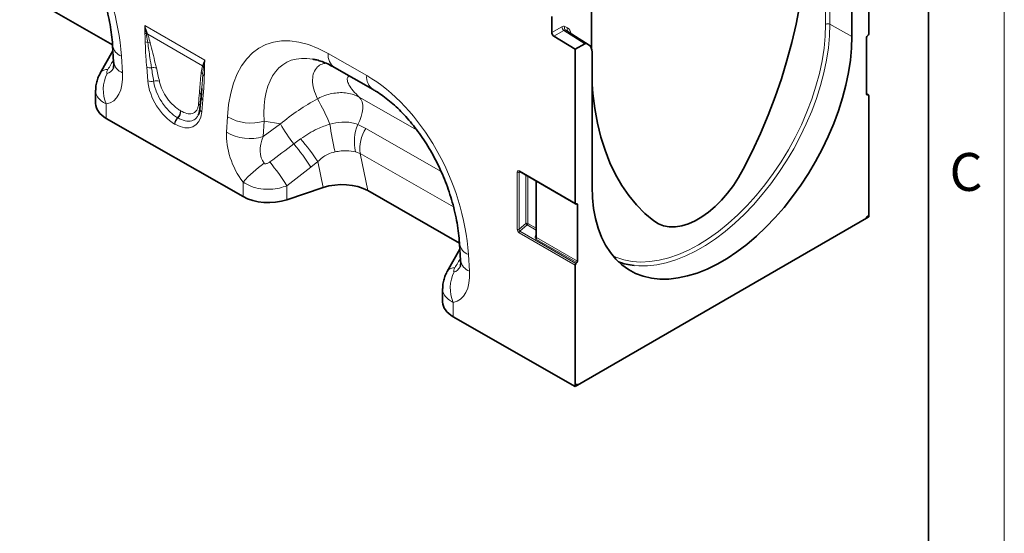
# Model space of a CAD drawing. Units: millimetres. Extents: x 15 to 416, y 5 to 292.
# Drawn here: x 350 to 415, y 149 to 183 of the extents above; entities that cross this region are included whole.
import ezdxf

# ---------------------------------------------------------------- set-up
doc = ezdxf.new("R2010")
doc.units = ezdxf.units.MM
doc.styles.add('SLDTEXTSTYLE0', font='TXT', dxfattribs={"width": 0.605})

msp = doc.modelspace()

# ---------------------------------------------------------------- linework, layer by layer
at = {"color": 7, "linetype": 'Continuous', "lineweight": 18}
msp.add_line((415, 292), (415, 5), dxfattribs=at)
at = {"color": 7, "linetype": 'Continuous', "lineweight": 35}
for p, q in [((410, 287), (410, 10)), ((406.0495, 192.5008), (406.0495, 182.3404)), ((404.9376, 182.1679), (404.9376, 191.0305)), ((350.0564, 185.0825), (356.1204, 181.6173)), ((387.7354, 181.4049), (387.7354, 184.9799)), ((385.1191, 182.4201), (385.1191, 183.4695)), ((386.6748, 181.316), (385.2569, 182.1774)), ((387.5925, 181.5793), (386.2102, 182.4631)), ((405.9081, 178.3553), (405.9081, 182.0929)), ((405.9665, 182.207), (405.9911, 182.2262)), ((356.1242, 181.5593), (356.1929, 180.4632)), ((386.6748, 181.316), (387.3034, 181.6789)), ((387.5794, 181.5872), (387.4033, 181.6888)), ((356.1455, 181.2203), (355.3119, 179.7513)), ((386.6748, 171.1556), (386.6748, 181.316)), ((387.7866, 181.1294), (387.7866, 172.2668)), ((370.7777, 180.1125), (373.3219, 178.6586)), ((355.3117, 179.751), (355.3192, 179.7651)), ((355.0049, 178.6164), (355.0049, 177.7328)), ((361.967, 178.1916), (361.8898, 177.388)), ((362.0109, 178.7243), (361.9683, 178.2015)), ((362.0136, 178.7241), (361.9697, 178.1425)), ((406.0288, 178.3025), (405.9081, 178.3722)), ((406.0087, 178.3072), (405.9489, 178.3048)), ((406.0495, 178.2567), (406.0495, 170.3504)), ((364.735, 171.6015), (355.7078, 176.7601)), ((383.0028, 173.2415), (386.6955, 171.1098)), ((384.0885, 172.6148), (384.0885, 168.9546)), ((370.0326, 172.194), (367.6321, 171.3909)), ((372.9664, 171.9907), (379.0304, 168.5255)), ((386.7332, 171.1089), (386.7578, 171.1181)), ((386.8162, 171.0714), (386.8162, 167.3338)), ((405.9081, 170.2399), (406.0495, 170.3504)), ((406.0491, 170.35), (406.0495, 170.249)), ((405.9081, 170.1674), (386.8162, 159.1458)), ((406.0495, 170.249), (405.9081, 170.1674)), ((405.9081, 170.1674), (405.9081, 170.2399)), ((379.0342, 168.4676), (379.1028, 167.3714)), ((379.0554, 168.1285), (378.2218, 166.6595)), ((386.7754, 167.2362), (386.7156, 167.1695)), ((378.2217, 166.6592), (378.2292, 166.6733)), ((386.6748, 159.1656), (386.6748, 167.0719)), ((377.9148, 165.5247), (377.9148, 164.641)), ((386.6748, 159.0642), (378.6178, 163.6683)), ((386.6748, 159.1656), (386.6743, 159.1658)), ((386.6743, 159.1658), (386.6748, 159.0642)), ((386.6748, 159.1656), (386.8162, 159.2184)), ((386.8162, 159.1458), (386.6748, 159.0642)), ((386.8159, 159.2183), (386.8162, 159.1458)), ((386.8162, 159.2184), (386.8162, 159.1458))]:
    msp.add_line(p, q, dxfattribs=at)
at = {"color": 8, "linetype": 'Continuous', "lineweight": 18}
for p, q in [((403.2035, 182.9629), (403.2035, 191.8683)), ((403.4826, 191.8704), (403.4826, 182.965)), ((358.2443, 182.8894), (362.2125, 180.5986)), ((385.1191, 182.4201), (385.7849, 182.8045)), ((385.9847, 182.8243), (386.1609, 182.7227)), ((404.9376, 182.1679), (403.4826, 182.965)), ((358.3531, 182.3146), (358.3463, 182.3509)), ((358.4295, 182.3444), (358.4424, 182.3089)), ((362.057, 180.2222), (358.4424, 182.3089)), ((385.9226, 182.5617), (385.2569, 182.1774)), ((387.3034, 181.6789), (385.9226, 182.5617)), ((386.021, 182.5726), (387.4033, 181.6888)), ((386.1972, 182.471), (386.021, 182.5726)), ((387.5794, 181.5872), (386.1972, 182.471)), ((356.7061, 180.8679), (356.7748, 179.7718)), ((370.3558, 181.0326), (372.9, 179.5787)), ((358.4516, 179.2378), (358.3744, 180.1306)), ((361.9771, 179.7919), (362.057, 180.2222)), ((362.057, 180.2222), (362.0647, 180.2458)), ((362.1304, 180.1664), (362.1265, 180.1362)), ((372.4064, 178.1549), (376.2231, 175.9739)), ((406.0087, 178.3072), (405.9081, 178.3652)), ((405.9147, 178.3246), (405.9489, 178.3048)), ((355.7078, 177.7087), (355.7078, 176.7601)), ((362.0824, 177.9901), (362.0052, 177.1864)), ((360.6073, 177.2609), (360.6286, 177.2485)), ((363.6502, 175.8428), (363.7095, 176.8659)), ((360.2391, 176.3697), (360.2177, 176.382)), ((360.4345, 176.7932), (360.4132, 176.8055)), ((366.1209, 176.582), (366.0615, 175.5589)), ((366.0615, 175.5589), (367.2006, 176.3877)), ((367.2006, 176.3877), (366.1209, 176.582)), ((372.309, 176.3565), (372.8378, 176.092)), ((372.8378, 176.092), (377.8209, 173.2444)), ((368.09, 175.0715), (368.5412, 175.4056)), ((372.4598, 174.438), (372.1611, 174.5589)), ((378.6339, 170.9099), (372.4598, 174.438)), ((372.4598, 174.438), (372.9664, 171.9907)), ((369.6792, 173.901), (369.2046, 173.5267)), ((370.0326, 172.194), (369.6792, 173.901)), ((382.8428, 169.451), (382.8428, 173.2069)), ((383.0445, 173.2174), (382.9709, 173.2004)), ((382.9709, 173.2004), (382.9709, 169.4446)), ((382.9821, 173.2873), (386.6748, 171.1556)), ((383.4157, 169.828), (383.4157, 173.0032)), ((383.5438, 172.9292), (383.5438, 169.8215)), ((364.735, 171.6015), (364.735, 172.5542)), ((367.6321, 172.3102), (367.6321, 171.3909)), ((384.1178, 172.5978), (384.1178, 168.8915)), ((386.8162, 171.0714), (386.7441, 171.113)), ((382.9709, 169.4446), (383.4157, 169.828)), ((383.5029, 169.7239), (383.0167, 169.3048)), ((384.0885, 169.3859), (383.5029, 169.7239)), ((383.5438, 169.8215), (384.0885, 169.507)), ((386.6748, 167.0719), (382.9759, 169.2073)), ((383.0167, 169.3048), (386.7156, 167.1695)), ((384.0546, 169.0047), (384.0885, 169.0549)), ((386.7754, 167.2362), (384.077, 168.7939)), ((384.1178, 168.8915), (386.8162, 167.3338)), ((379.6161, 167.7762), (379.6847, 166.68)), ((378.6178, 164.6169), (378.6178, 163.6683))]:
    msp.add_line(p, q, dxfattribs=at)
at = {"color": 7, "linetype": 'Continuous', "lineweight": 35, "flags": 128}
for points in [[(401.8776, 188.653), (401.8522, 187.5607), (401.7761, 186.4424), (401.6497, 185.3013), (401.4731, 184.1408), (401.247, 182.9643), (400.972, 181.7754), (400.6489, 180.5775), (400.2787, 179.3741), (399.8625, 178.1689), (399.4016, 176.9653), (398.8971, 175.767), (398.3508, 174.5775), (397.7641, 173.4003)], [(387.7866, 172.2668), (387.8118, 171.5233), (387.8871, 170.8132), (388.0122, 170.1407), (388.1863, 169.5097), (388.4083, 168.9239), (388.6771, 168.3868), (388.9909, 167.9015), (389.348, 167.4709), (389.7462, 167.0975), (390.1833, 166.7835), (390.6566, 166.5307), (391.1634, 166.3407), (391.7008, 166.2144), (392.2654, 166.1527), (392.8542, 166.156), (393.4635, 166.2242), (394.0898, 166.3568), (394.7294, 166.5532), (395.3787, 166.8122), (396.0337, 167.1323), (396.6906, 167.5115), (397.3456, 167.9477), (397.9948, 168.4383), (398.6345, 168.9804), (399.2608, 169.5709), (399.8701, 170.2062), (400.4588, 170.8827), (401.0235, 171.5963), (401.5608, 172.3429), (402.0676, 173.1182), (402.541, 173.9175), (402.978, 174.7361), (403.3763, 175.5693), (403.7334, 176.4122), (404.0472, 177.2598), (404.3159, 178.1072), (404.538, 178.9493), (404.7121, 179.7813), (404.8371, 180.5982), (404.9125, 181.3953), (404.9376, 182.1679)], [(391.8489, 169.9855), (391.2622, 170.4854), (390.7159, 171.0441), (390.2114, 171.66), (389.7504, 172.3313), (389.3342, 173.056), (388.9641, 173.8319), (388.641, 174.6569), (388.366, 175.5283), (388.1399, 176.4437), (387.9633, 177.4003), (387.8368, 178.3954), (387.7866, 178.9884)], [(361.9683, 178.2015), (361.9706, 178.234), (361.97, 178.2501)], [(397.7641, 173.4003), (397.4542, 172.8481), (397.1092, 172.3193), (396.7336, 171.8208), (396.3325, 171.3593), (395.9112, 170.9409), (395.4752, 170.5711), (395.0304, 170.2549), (394.5826, 169.9964), (394.1378, 169.799), (393.7018, 169.6654), (393.2805, 169.5974), (392.8794, 169.5958), (392.5038, 169.6607), (392.1588, 169.7912), (391.8489, 169.9855)], [(386.6748, 171.1556), (386.6758, 171.142), (386.679, 171.1301), (386.6842, 171.1202), (386.6913, 171.1126), (386.7, 171.1076), (386.7101, 171.1053), (386.7213, 171.1057), (386.7332, 171.1089)], [(386.7578, 171.1181), (386.7697, 171.1213), (386.7808, 171.1217), (386.7909, 171.1194), (386.7996, 171.1143), (386.8067, 171.1067), (386.8119, 171.0969), (386.8151, 171.0849), (386.8162, 171.0714)]]:
    msp.add_lwpolyline(points, dxfattribs=at)
at = {"color": 8, "linetype": 'Continuous', "lineweight": 18, "flags": 128}
for points in [[(389.1674, 167.6753), (389.3531, 167.5939), (389.8709, 167.4214), (390.4191, 167.3149), (390.9943, 167.275), (391.5931, 167.3019), (392.2117, 167.3954), (392.8463, 167.5551), (393.4929, 167.7799), (394.1477, 168.0684), (394.8065, 168.4188), (395.4653, 168.829), (396.1201, 169.2965), (396.7667, 169.8184), (397.4013, 170.3914), (398.0199, 171.012), (398.6187, 171.6764), (399.1939, 172.3805), (399.7421, 173.12), (400.2599, 173.8903), (400.7441, 174.6866), (401.1916, 175.504), (401.5998, 176.3376), (401.9661, 177.1821), (402.2883, 178.0324), (402.5643, 178.8832), (402.7925, 179.7292), (402.9715, 180.5653), (403.1001, 181.3863), (403.1776, 182.1871), (403.2035, 182.9629)], [(403.4826, 182.965), (403.4575, 182.1958), (403.3825, 181.4021), (403.258, 180.5887), (403.0847, 179.7604), (402.8636, 178.9219), (402.596, 178.0782), (402.2836, 177.2342), (401.928, 176.395), (401.5315, 175.5654), (401.0963, 174.7503), (400.625, 173.9545), (400.1204, 173.1826), (399.5854, 172.4392), (399.0232, 171.7286), (398.437, 171.0551), (397.8303, 170.4225), (397.2067, 169.8346), (396.5698, 169.2949), (395.9234, 168.8064), (395.2713, 168.3721), (394.6172, 167.9945), (393.965, 167.6758), (393.3186, 167.418), (392.6817, 167.2224), (392.0581, 167.0903), (391.4514, 167.0224), (390.8653, 167.0192), (390.5531, 167.0449)], [(372.309, 176.3565), (372.4416, 176.6145), (372.5436, 176.8798), (372.6117, 177.1437), (372.6436, 177.3975), (372.6382, 177.6328), (372.5957, 177.8419), (372.5176, 178.0179), (372.4064, 178.1549)]]:
    msp.add_lwpolyline(points, dxfattribs=at)
at = {"color": 8, "linetype": 'Continuous', "lineweight": 18}
for centre, radius, start, end in [((386.0931, 182.8189), 0.3085, 182.674246, 236.459649), ((386.1375, 182.7179), 0.1862, 145.132149, 231.275118), ((386.3137, 182.6163), 0.1862, 145.132149, 231.275118), ((403.3451, 182.6887), 0.3086, 63.544367, 117.321597), ((358.4825, 182.7822), 0.4522, 240.800848, 252.476329), ((358.3565, 181.9492), 0.4018, 79.534259, 91.456621), ((358.3721, 181.9085), 0.4065, 80.03521, 92.68284), ((357.0162, 181.7196), 0.9063, 190.253832, 249.995778), ((358.5192, 182.2674), 0.516, 241.955977, 261.885229), ((358.4669, 181.2896), 0.4674, 71.56783, 92.520631), ((371.3698, 180.9408), 1.0182, 174.829014, 234.440604), ((357.0845, 180.623), 0.9058, 190.160452, 250.004762), ((358.6092, 180.7156), 0.6304, 248.136985, 277.822579), ((358.8413, 179.5302), 0.5797, 72.656773, 104.62231), ((361.7933, 179.9382), 0.3876, 30.725715, 47.123353), ((361.8007, 179.9604), 0.3888, 31.992443, 47.232734), ((362.3481, 180.3832), 0.3073, 224.88668, 240.091622), ((355.7637, 179.425), 0.5596, 84.369779, 142.580707), ((357.8705, 178.6528), 2.3598, 153.240283, 203.584443), ((361.7897, 179.5418), 0.3126, 22.075707, 53.161583), ((362.3039, 179.7831), 0.2564, 208.870603, 241.150421), ((373.915, 179.4871), 1.0191, 174.843355, 234.267889), ((358.6921, 179.8521), 0.6596, 248.618395, 282.450696), ((359.028, 178.6348), 0.605, 71.932799, 108.670519), ((361.6902, 178.2143), 0.282, 7.280248, 54.792655), ((362.2189, 178.2087), 0.2577, 194.823123, 238.017833), ((361.633, 177.4822), 0.2888, 18.083546, 55.121816), ((344.1379, 164.5509), 28.8744, 24.195919, 27.873769), ((359.9997, 177.2507), 0.6076, 312.882028, 0.957216), ((360.0211, 177.2384), 0.6076, 312.882028, 0.957216), ((362.1231, 177.3877), 0.2333, 179.930255, 239.629447), ((365.235, 179.4398), 2.992, 239.346876, 287.223417), ((360.8433, 176.3501), 0.6264, 133.362913, 177.082548), ((360.8646, 176.3378), 0.6264, 133.362913, 177.082548), ((376.693, 181.8434), 10.9486, 209.887925, 218.208183), ((383.8336, 177.9102), 13.4447, 186.512564, 194.471021), ((375.1021, 175.2218), 3.0148, 157.889368, 192.700985), ((365.1756, 178.4167), 2.992, 239.346876, 287.223417), ((375.0757, 174.7103), 2.6301, 148.309053, 185.942385), ((357.9193, 166.5588), 13.2631, 31.692575, 39.928893), ((356.846, 165.3771), 15.4061, 33.592566, 40.612916), ((370.7351, 167.22), 8.0284, 125.02324, 138.362215), ((356.3332, 165.3427), 13.2745, 31.660347, 40.030339), ((382.9141, 173.3461), 0.1564, 242.911217, 291.30612), ((383.0307, 173.2817), 0.049, 173.466744, 235.221076), ((383.4725, 169.6822), 0.1564, 62.911217, 111.30612), ((383.8046, 170.0655), 0.4557, 211.413107, 228.548469), ((383.3887, 169.8291), 0.1553, 317.380259, 357.208231), ((382.9141, 169.5903), 0.1564, 242.911217, 291.30612), ((383.131, 169.1997), 0.1553, 137.380259, 177.208231), ((379.9261, 168.6278), 0.9063, 190.253832, 249.995778), ((384.0906, 169.094), 0.0963, 248.0056, 268.740313), ((383.9627, 168.8991), 0.1553, 317.380259, 357.208231), ((379.9945, 167.5312), 0.9058, 190.160452, 250.004762), ((378.6737, 166.3332), 0.5596, 84.369779, 142.580707), ((380.7804, 165.561), 2.3598, 153.240283, 203.584443)]:
    msp.add_arc(centre, radius, start, end, dxfattribs=at)
at = {"color": 7, "linetype": 'Continuous', "lineweight": 35}
for centre, radius, start, end in [((385.4273, 182.4345), 0.3085, 182.674246, 236.459649), ((406.0643, 182.085), 0.1564, 128.690836, 177.092737), ((405.8933, 182.3483), 0.1564, 308.690836, 357.092737), ((405.9503, 178.3477), 0.0429, 169.840707, 268.139778), ((406.0073, 178.2643), 0.0429, 349.840707, 88.139778), ((386.8299, 167.0644), 0.1553, 137.380259, 177.208231), ((386.6611, 167.3413), 0.1553, 317.380259, 357.208231), ((391.0436, 171.4145), 4.397, 249.915686, 263.595005)]:
    msp.add_arc(centre, radius, start, end, dxfattribs=at)
at = {"color": 8, "linetype": 'Continuous', "lineweight": 18}
for centre, major_axis, ratio, start_param, end_param in [((349.1939, 183.3196), (-4.1413, 9.9453), 0.6333495, 4.2138451, 5.5957595), ((371.2379, 170.7226), (-5.1312, 10.8534), 0.5100121, 5.6527982, 7.0347125), ((385.7847, 182.4776), (0.2001, 0.3467), 0.576986, 0.0002615, 0.7849744), ((385.5607, 181.6827), (0.6004, 1.04), 0.576986, 5.6825855, 6.2834468), ((385.9261, 182.396), (0.0923, 0.178), 0.5754118, 6.2574964, 7.0422093), ((372.6522, 171.539), (-5.1076, 8.876), 0.4604373, 5.9186685, 7.0135715), ((355.537, 182.2603), (-0.1942, 2.549), 0.3747083, 3.1755016, 3.6591795), ((328.7883, 132.7432), (52.9114, 94.9292), 0.0065045, 5.2368638, 5.244868), ((359.0275, 176.0126), (-0.883, 6.6694), 0.0384858, 5.2069199, 5.365272), ((359.3089, 176.2078), (-1.1904, 6.5108), 0.07577, 5.1777217, 5.3360738), ((354.1228, 181.4439), (-1.9157, 3.6239), 0.5093507, 2.9758937, 3.9875784), ((372.1038, 170.2278), (-4.1413, 9.9453), 0.6333495, 4.2138451, 5.5957595), ((360.3325, 178.5136), (-1.2859, 2.2603), 0.6135319, 0.9276343, 2.3331657), ((362.2764, 174.4947), (-0.0072, 5.8305), 0.0976414, 0.82634, 0.9846921), ((371.691, 171.712), (7.8556, 5.8492), 0.6589763, 1.3486111, 1.6535097), ((360.1243, 178.6338), (-1.3698, 2.4), 0.5433152, 2.3923153, 3.7978467), ((366.3008, 174.4849), (-1.6106, 3.253), 0.6495474, 0.8509661, 1.8600953), ((367.715, 175.3013), (1.4201, 1.6828), 0.706772, 1.9767255, 2.9858547), ((311.0203, 134.0525), (109.9787, 81.4), 0.0083581, 5.2349208, 5.251774), ((312.0203, 133.0526), (109.0174, 82.4351), 0.0188014, 5.2334362, 5.2502894), ((382.9864, 173.119), (-0.1031, 0.1785), 0.5602261, 5.5129429, 7.0535809), ((383.0571, 173.1598), (-0.0773, 0.0804), 0.5065603, 5.9736061, 6.9288956), ((382.9864, 169.3814), (-0.0872, 0.1851), 0.616456, 0.9182897, 2.4156331), ((383.0571, 169.4222), (0.0374, 0.1184), 0.7171828, 1.6078274, 3.1051708), ((384.2184, 168.9517), (0.1797, 0.1226), 0.7151522, 2.0767705, 3.4730339), ((384.1885, 169.0085), (0.072, 0.1162), 0.5970884, 2.3749225, 3.1603207), ((351.6982, 119.6515), (52.9114, 94.9292), 0.0065045, 5.2368638, 5.244868), ((377.0328, 168.3521), (-1.9157, 3.6239), 0.5093507, 2.9758937, 3.9875784), ((378.447, 169.1686), (-0.1942, 2.549), 0.3747083, 3.1755016, 3.6591795)]:
    msp.add_ellipse(centre, major_axis=major_axis, ratio=ratio, start_param=start_param, end_param=end_param, dxfattribs=at)
at = {"color": 7, "linetype": 'Continuous', "lineweight": 35}
for centre, major_axis, ratio, start_param, end_param in [((387.3033, 181.5154), (0.1001, 0.1733), 0.576986, 0.0002615, 0.7849744), ((387.0793, 180.7205), (0.5003, 0.8666), 0.576986, 5.4980486, 6.2834468), ((372.6522, 171.539), (-5.1076, 8.876), 0.4604373, 5.9131026, 5.9186685), ((357.4049, 177.7398), (2.4, 0.0105), 0.5743584, 3.1390882, 3.9244864), ((371.2307, 171.003), (2.4284, 0.0401), 0.5700132, 0.7651594, 2.0773469), ((366.4321, 172.5812), (2.4, 0.0105), 0.5743584, 3.9244864, 5.2334833), ((380.3148, 164.648), (2.4, 0.0105), 0.5743584, 3.1390882, 3.9244864)]:
    msp.add_ellipse(centre, major_axis=major_axis, ratio=ratio, start_param=start_param, end_param=end_param, dxfattribs=at)
for points, knots in [([(350.412, 191.7504), (350.4857, 191.7072), (350.7014, 191.5807), (351.0656, 191.3355), (351.5014, 191.0004), (351.9345, 190.6221), (352.3614, 190.203), (352.7789, 189.7449), (353.1839, 189.2503), (353.5735, 188.7215), (353.945, 188.1611), (354.2958, 187.5719), (354.6231, 186.9571), (354.9246, 186.32), (355.1978, 185.6644), (355.4403, 184.9943), (355.6501, 184.3142), (355.8253, 183.6288), (355.9642, 182.9431), (356.0637, 182.2739), (356.1076, 181.8163), (356.1227, 181.5837), (356.1242, 181.5593)], [0, 0, 0, 0, 0.0262147, 0.0766827, 0.1266809, 0.1764141, 0.2261069, 0.2759269, 0.326035, 0.3766079, 0.4278079, 0.4797814, 0.5326574, 0.5865451, 0.641531, 0.6976771, 0.7550185, 0.8135625, 0.8732878, 0.9341453, 0.9930893, 1, 1, 1, 1]), ([(356.1929, 180.4632), (356.1948, 180.4226), (356.1999, 180.3126), (356.1928, 180.1753), (356.1753, 180.0763), (356.1721, 180.0678), (356.1706, 180.0638)], [0, 0, 0, 0, 0.1736562, 0.4712951, 0.7523103, 1, 1, 1, 1]), ([(369.3492, 180.6652), (369.4322, 180.65), (369.6158, 180.6162), (369.9458, 180.5106), (370.3146, 180.3581), (370.5977, 180.2144), (370.7521, 180.127), (370.7777, 180.1125)], [0, 0, 0, 0, 0.2087126, 0.4614999, 0.7129981, 0.9522938, 1, 1, 1, 1]), ([(355.3218, 179.7641), (355.3119, 179.7484), (355.2409, 179.6356), (355.1445, 179.4076), (355.0485, 179.0833), (355.0044, 178.8164), (355.0096, 178.6608), (355.011, 178.6165)], [0, 0, 0, 0, 0.0460561, 0.3318278, 0.6130912, 0.8898264, 1, 1, 1, 1]), ([(373.3219, 178.6586), (373.3957, 178.6154), (373.6113, 178.4889), (373.9756, 178.2437), (374.4114, 177.9086), (374.8445, 177.5303), (375.2713, 177.1112), (375.6888, 176.6532), (376.0938, 176.1585), (376.4835, 175.6297), (376.855, 175.0693), (377.2057, 174.4802), (377.5331, 173.8653), (377.8346, 173.2283), (378.1077, 172.5727), (378.3503, 171.9026), (378.5601, 171.2224), (378.7352, 170.537), (378.8742, 169.8514), (378.9737, 169.1821), (379.0176, 168.7245), (379.0326, 168.492), (379.0342, 168.4676)], [0, 0, 0, 0, 0.0262147, 0.0766827, 0.1266809, 0.1764141, 0.2261069, 0.2759269, 0.326035, 0.3766079, 0.4278079, 0.4797814, 0.5326574, 0.5865451, 0.641531, 0.6976771, 0.7550185, 0.8135625, 0.8732878, 0.9341453, 0.9930893, 1, 1, 1, 1]), ([(361.8898, 177.388), (361.8846, 177.3448), (361.8694, 177.2207), (361.8307, 177.0724), (361.7887, 176.9959), (361.7738, 176.9686)], [0, 0, 0, 0, 0.25530488, 0.73442714, 1, 1, 1, 1]), ([(382.9907, 173.2472), (382.9903, 173.2473), (382.9893, 173.2476), (382.9976, 173.2439), (383.0028, 173.2415)], [0, 0, 0, 0, 0.3650638, 1, 1, 1, 1]), ([(379.1028, 167.3714), (379.1047, 167.3309), (379.1098, 167.2208), (379.1027, 167.0835), (379.0852, 166.9845), (379.0821, 166.976), (379.0806, 166.9721)], [0, 0, 0, 0, 0.1736562, 0.4712951, 0.7523103, 1, 1, 1, 1]), ([(378.2317, 166.6723), (378.2219, 166.6566), (378.1508, 166.5438), (378.0545, 166.3158), (377.9585, 165.9915), (377.9143, 165.7246), (377.9195, 165.569), (377.921, 165.5247)], [0, 0, 0, 0, 0.0460561, 0.3318278, 0.6130912, 0.8898264, 1, 1, 1, 1])]:
    msp.add_open_spline(points, degree=3, knots=knots, dxfattribs=at)
at = {"color": 8, "linetype": 'Continuous', "lineweight": 18}
for points, knots in [([(358.2619, 182.3874), (358.261, 182.4543), (358.2593, 182.588), (358.2525, 182.754), (358.2466, 182.8549), (358.2444, 182.8874), (358.2443, 182.8894)], [0, 0, 0, 0, 0.4044572, 0.8091948, 0.9882386, 1, 1, 1, 1]), ([(358.2443, 182.8894), (358.245, 182.8872), (358.2519, 182.8661), (358.283, 182.7708), (358.3434, 182.5891), (358.399, 182.431), (358.4295, 182.3444)], [0, 0, 0, 0, 0.0113491, 0.1138223, 0.5141642, 1, 1, 1, 1]), ([(358.3463, 182.3509), (358.338, 182.3954), (358.3214, 182.4845), (358.2964, 182.6179), (358.2712, 182.7507), (358.2538, 182.8408), (358.2447, 182.8872), (358.2443, 182.8894)], [0, 0, 0, 0, 0.2523815, 0.5048626, 0.7465524, 0.9883453, 1, 1, 1, 1]), ([(358.2766, 181.812), (358.2753, 181.874), (358.2726, 182.0102), (358.2661, 182.1967), (358.2624, 182.3265), (358.2619, 182.3812), (358.2619, 182.3874)], [0, 0, 0, 0, 0.3242155, 0.7124047, 0.9672723, 1, 1, 1, 1]), ([(358.4463, 181.7566), (358.4221, 181.9152), (358.3939, 182.0999), (358.3581, 182.288), (358.3531, 182.3146)], [0, 0, 0, 0, 0.85845997, 1, 1, 1, 1]), ([(358.4424, 182.3089), (358.4535, 182.2771), (358.5213, 182.0825), (358.5721, 181.8922), (358.6147, 181.733)], [0, 0, 0, 0, 0.1633131, 1, 1, 1, 1]), ([(358.3744, 180.1306), (358.3554, 180.3583), (358.3081, 180.926), (358.2884, 181.4801), (358.2766, 181.812)], [0, 0, 0, 0, 0.4010015, 1, 1, 1, 1]), ([(358.695, 180.0911), (358.6589, 180.3165), (358.5697, 180.8744), (358.4924, 181.4271), (358.4463, 181.7566)], [0, 0, 0, 0, 0.4040547, 1, 1, 1, 1]), ([(358.6147, 181.733), (358.7233, 181.2877), (358.8576, 180.7374), (358.989, 180.1882), (359.0141, 180.0835)], [0, 0, 0, 0, 0.8093645, 1, 1, 1, 1]), ([(362.0647, 180.2458), (362.0846, 180.3034), (362.1161, 180.394), (362.1653, 180.5039), (362.1933, 180.5614), (362.2066, 180.5873), (362.2105, 180.5947), (362.2118, 180.5973), (362.2125, 180.5986)], [0, 0, 0, 0, 0.4858257, 0.7658502, 0.9357576, 0.9782489, 0.9886264, 1, 1, 1, 1]), ([(362.1265, 180.1362), (362.1163, 180.0578), (362.0962, 179.902), (362.085, 179.7398), (362.0794, 179.6592)], [0, 0, 0, 0, 0.5032994, 1, 1, 1, 1]), ([(362.2125, 180.5986), (362.212, 180.5969), (362.1764, 180.4552), (362.1533, 180.3099), (362.1304, 180.1664)], [0, 0, 0, 0, 0.0116781, 1, 1, 1, 1]), ([(362.1949, 180.1169), (362.1948, 180.1073), (362.1942, 180.048), (362.1901, 179.9145), (362.1838, 179.7389), (362.1813, 179.611), (362.1802, 179.5585)], [0, 0, 0, 0, 0.0512287, 0.3156021, 0.7187419, 1, 1, 1, 1]), ([(362.2125, 180.5986), (362.2123, 180.5967), (362.2102, 180.5668), (362.2043, 180.4727), (362.1975, 180.3146), (362.1958, 180.1828), (362.1949, 180.1169)], [0, 0, 0, 0, 0.0117614, 0.1908052, 0.5952424, 1, 1, 1, 1]), ([(369.6623, 178.0503), (369.5678, 178.266), (369.3773, 178.7009), (369.3011, 179.2918), (369.3836, 179.7967), (369.6149, 180.1401), (369.9012, 180.3406), (370.1208, 180.3799), (370.2089, 180.3957)], [0, 0, 0, 0, 0.1998077, 0.4029084, 0.5847734, 0.77106, 0.9081924, 1, 1, 1, 1]), ([(355.8186, 179.9819), (355.8021, 179.9505), (355.7704, 179.8901), (355.7408, 179.8106), (355.7307, 179.7565), (355.7347, 179.7308), (355.742, 179.7191), (355.7512, 179.7141), (355.7602, 179.715), (355.7634, 179.7153)], [0, 0, 0, 0, 0.2862663, 0.5514815, 0.7459599, 0.8380371, 0.8852133, 0.9589914, 1, 1, 1, 1]), ([(361.8528, 178.4448), (361.8845, 178.8097), (361.9236, 179.2605), (361.9686, 179.7068), (361.9771, 179.7919)], [0, 0, 0, 0, 0.8093242, 1, 1, 1, 1]), ([(362.0794, 179.6592), (362.0711, 179.5189), (362.0526, 179.2042), (362.0258, 178.8954), (362.0109, 178.7243)], [0, 0, 0, 0, 0.4458021, 1, 1, 1, 1]), ([(362.1802, 179.5585), (362.1735, 179.3446), (362.1567, 178.8115), (362.1102, 178.2977), (362.0824, 177.9901)], [0, 0, 0, 0, 0.4011017, 1, 1, 1, 1]), ([(371.7361, 179.5648), (371.705, 179.5413), (371.6156, 179.4736), (371.6075, 179.2713), (371.7204, 178.9597), (371.9803, 178.578), (372.2643, 178.296), (372.4064, 178.1549)], [0, 0, 0, 0, 0.1058543, 0.3040982, 0.5027633, 0.7511992, 1, 1, 1, 1]), ([(360.4132, 176.8055), (360.3261, 176.8602), (360.1441, 176.9746), (359.8725, 177.212), (359.6042, 177.5029), (359.2987, 177.9222), (359.008, 178.4843), (358.8737, 178.9509), (358.8384, 179.1814), (358.8343, 179.208)], [0, 0, 0, 0, 0.1172619, 0.2451557, 0.373014, 0.5079286, 0.7402825, 0.9700991, 1, 1, 1, 1]), ([(359.2156, 179.21), (359.2207, 179.1878), (359.2649, 178.9972), (359.4012, 178.6176), (359.665, 178.1628), (359.9964, 177.7416), (360.3067, 177.449), (360.5349, 177.3061), (360.6073, 177.2609)], [0, 0, 0, 0, 0.03077884, 0.26441474, 0.49627916, 0.62989061, 0.88268224, 1, 1, 1, 1]), ([(355.7078, 177.7087), (355.588, 177.7725), (355.3409, 177.9043), (355.1058, 178.1917), (354.9853, 178.4392), (355.0152, 178.5918), (355.0201, 178.6167)], [0, 0, 0, 0, 0.2876327, 0.5933575, 0.9335319, 1, 1, 1, 1]), ([(369.6623, 178.0503), (369.711, 178.0754), (369.9054, 178.175), (370.2589, 178.3127), (370.7205, 178.4257), (371.1789, 178.4667), (371.6212, 178.4365), (372.0393, 178.3383), (372.2841, 178.216), (372.4064, 178.1549)], [0, 0, 0, 0, 0.0529051, 0.2108851, 0.3688618, 0.5264012, 0.6839387, 0.8419692, 1, 1, 1, 1]), ([(360.6286, 177.2485), (360.6569, 177.2328), (360.8253, 177.139), (361.1258, 177.0381), (361.4306, 177.0699), (361.623, 177.2068), (361.7327, 177.3831), (361.7838, 177.5602), (361.7947, 177.681), (361.7981, 177.7191)], [0, 0, 0, 0, 0.0462463, 0.2747434, 0.5029231, 0.6569588, 0.7963479, 0.9358216, 1, 1, 1, 1]), ([(361.7735, 176.9733), (361.7405, 176.9131), (361.6601, 176.7665), (361.4228, 176.5995), (361.0429, 176.543), (360.6726, 176.661), (360.4687, 176.7742), (360.4345, 176.7932)], [0, 0, 0, 0, 0.1404899, 0.3418004, 0.6414684, 0.9399922, 1, 1, 1, 1]), ([(368.5412, 175.4056), (368.7177, 175.5273), (369.0729, 175.7723), (369.717, 176.1152), (370.1988, 176.2867), (370.4757, 176.3852)], [0, 0, 0, 0, 0.2959819, 0.5954988, 1, 1, 1, 1]), ([(370.4757, 176.3852), (370.7385, 176.4418), (371.0915, 176.5179), (371.5739, 176.5172), (371.938, 176.4792), (372.184, 176.3979), (372.309, 176.3565)], [0, 0, 0, 0, 0.4017394, 0.5394126, 0.765857, 1, 1, 1, 1]), ([(370.8155, 174.5505), (370.6453, 174.5044), (370.3486, 174.4241), (369.9682, 174.1845), (369.7767, 173.9966), (369.6792, 173.901)], [0, 0, 0, 0, 0.3973385, 0.6932028, 1, 1, 1, 1]), ([(372.1611, 174.5589), (371.9734, 174.5893), (371.6756, 174.6375), (371.2086, 174.6149), (370.9477, 174.5721), (370.8155, 174.5505)], [0, 0, 0, 0, 0.4566646, 0.724521, 1, 1, 1, 1]), ([(366.1276, 173.7946), (366.1346, 173.7871), (366.1476, 173.7733), (366.1772, 173.7608), (366.2114, 173.7563), (366.2662, 173.761), (366.3374, 173.7839), (366.4202, 173.8261), (366.4719, 173.8626), (366.4975, 173.8807)], [0, 0, 0, 0, 0.0745318, 0.1388779, 0.2310131, 0.3237367, 0.5368933, 0.7704668, 1, 1, 1, 1]), ([(367.6321, 172.3102), (367.4732, 172.2546), (367.1362, 172.1367), (366.5454, 172.0619), (365.8914, 172.0918), (365.2477, 172.2496), (364.9006, 172.4558), (364.735, 172.5542)], [0, 0, 0, 0, 0.1692459, 0.3590281, 0.5642909, 0.792115, 1, 1, 1, 1]), ([(378.7286, 166.8902), (378.7121, 166.8588), (378.6804, 166.7983), (378.6508, 166.7188), (378.6407, 166.6647), (378.6447, 166.639), (378.652, 166.6274), (378.6612, 166.6224), (378.6702, 166.6232), (378.6734, 166.6235)], [0, 0, 0, 0, 0.2862663, 0.5514815, 0.7459599, 0.8380371, 0.8852133, 0.9589914, 1, 1, 1, 1]), ([(378.6178, 164.6169), (378.498, 164.6808), (378.2509, 164.8125), (378.0158, 165.1), (377.8953, 165.3475), (377.9252, 165.5001), (377.9301, 165.525)], [0, 0, 0, 0, 0.2876327, 0.5933575, 0.9335319, 1, 1, 1, 1])]:
    msp.add_open_spline(points, degree=3, knots=knots, dxfattribs=at)

# ---------------------------------------------------------------- texts
at = {"color": 7, "linetype": 'Continuous', "lineweight": 0, "insert": (412.4714, 174.4727), "char_height": 2.5, "attachment_point": 2, "style": 'SLDTEXTSTYLE0'}
msp.add_mtext('C', dxfattribs=at)

doc.saveas('drawing.dxf')
